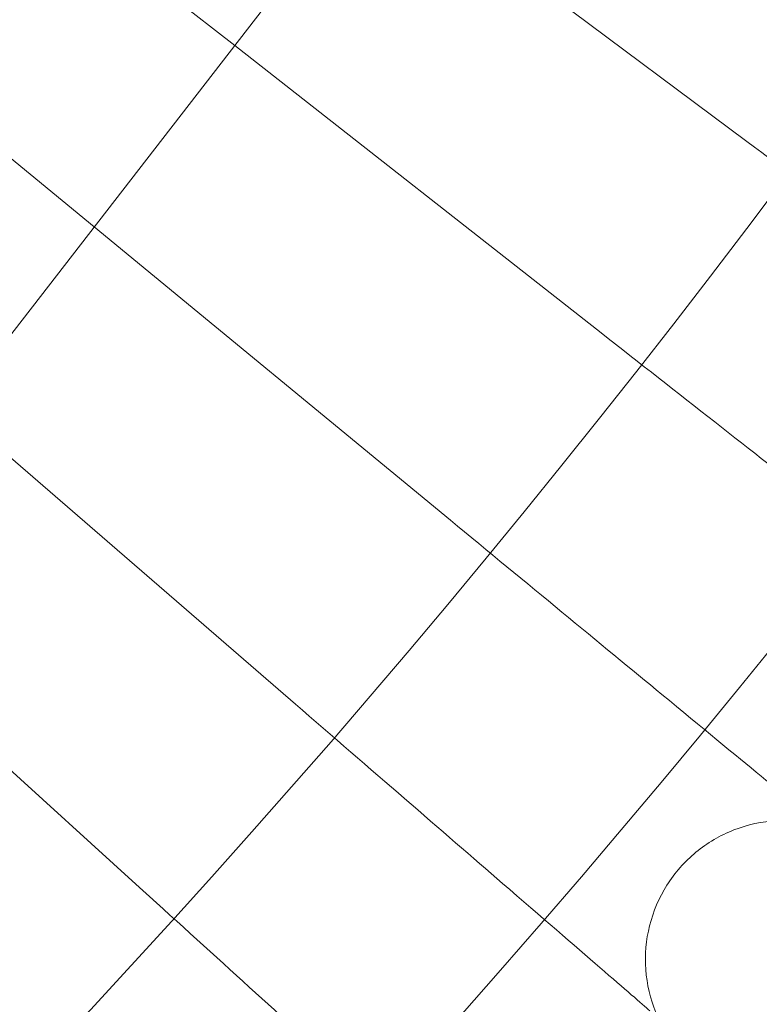
# Model space of a CAD drawing. Units: millimetres. Extents: x 6539 to 12588, y -4691 to 2809.
# Drawn here: x 8519 to 8561, y -1339 to -1282 of the extents above; entities that cross this region are included whole.
import ezdxf

# ---------------------------------------------------------------- set-up
doc = ezdxf.new("R2010")
doc.units = ezdxf.units.MM

# ---------------------------------------------------------------- blocks, each defined once
blk = doc.blocks.new('A$C23480454')
at = {"color": 0, "linetype": 'Continuous', "lineweight": 0}
for p, q in [((-2245.146, 2338.805), (-2462.617, 2058.192)), ((-2438.585, 2089.202), (-2417.167, 2073.242)), ((-2454.703, 2085.059), (-2446.672, 2078.767)), ((-2446.672, 2078.767), (-2425.575, 2062.238)), ((-2462.814, 2074.959), (-2454.761, 2068.329)), ((-2454.761, 2068.329), (-2434.246, 2051.442)), ((-2462.87, 2057.884), (-2443.176, 2040.857)), ((-2469.764, 2046.291), (-2452.359, 2030.492))]:
    blk.add_line(p, q, dxfattribs=at)
for radius in [592, 576]:
    blk.add_circle((-2876.664, 2415.644), radius, dxfattribs=at)
for radius, start, end in [(502.009, 185.07986, 354.92014), (469.01, 185.43832, 354.56168), (498, 315.00093, 329.24746)]:
    blk.add_arc((-2876.664, 2415.644), radius, start, end, dxfattribs=at)
for points, knots in [([(-2395.529, 2057.117), (-2396.012, 2057.477), (-2397.046, 2058.248), (-2400.119, 2060.538), (-2402.137, 2062.041), (-2406.342, 2065.175), (-2408.359, 2066.678), (-2412.649, 2069.875), (-2414.898, 2071.55), (-2417.167, 2073.242)], [0.009336, 0.009336, 0.009336, 0.009336, 1.098367, 1.098367, 2.19637, 2.19637, 3.04032, 3.04032, 3.889662, 3.889662, 3.889662, 3.889662]), ([(-2404.333, 2045.596), (-2404.807, 2045.967), (-2405.822, 2046.763), (-2408.839, 2049.127), (-2410.82, 2050.678), (-2414.948, 2053.913), (-2416.928, 2055.464), (-2421.139, 2058.763), (-2423.347, 2060.493), (-2425.575, 2062.238)], [0.009336, 0.009336, 0.009336, 0.009336, 1.098367, 1.098367, 2.19637, 2.19637, 3.04032, 3.04032, 3.889662, 3.889662, 3.889662, 3.889662]), ([(-2413.412, 2034.291), (-2413.877, 2034.673), (-2414.873, 2035.493), (-2417.832, 2037.929), (-2419.774, 2039.528), (-2423.824, 2042.862), (-2425.766, 2044.46), (-2429.896, 2047.86), (-2432.061, 2049.643), (-2434.246, 2051.442)], [0.009336, 0.009336, 0.009336, 0.009336, 1.098367, 1.098367, 2.19637, 2.19637, 3.04032, 3.04032, 3.889662, 3.889662, 3.889662, 3.889662]), ([(-2422.763, 2023.208), (-2423.218, 2023.602), (-2424.194, 2024.446), (-2427.093, 2026.952), (-2428.996, 2028.598), (-2432.964, 2032.028), (-2434.867, 2033.673), (-2438.913, 2037.172), (-2441.035, 2039.006), (-2443.176, 2040.857)], [0.009336, 0.009336, 0.009336, 0.009336, 1.098367, 1.098367, 2.19637, 2.19637, 3.04032, 3.04032, 3.889662, 3.889662, 3.889662, 3.889662]), ([(-2412.909, 2033.877), (-2413.731, 2034.101), (-2414.599, 2034.194), (-2416.292, 2034.102), (-2417.138, 2033.919), (-2418.711, 2033.306), (-2419.457, 2032.868), (-2420.76, 2031.793), (-2421.332, 2031.144), (-2422.233, 2029.716), (-2422.573, 2028.921), (-2422.983, 2027.283), (-2423.058, 2026.421), (-2422.935, 2024.737), (-2422.736, 2023.894), (-2422.369, 2023.002), (-2422.321, 2022.891), (-2422.27, 2022.782)], [0, 0, 0, 0, 2.554678, 2.554678, 5.086757, 5.086757, 7.619237, 7.619237, 10.15171, 10.15171, 12.684184, 12.684184, 15.216657, 15.216657, 17.74913, 17.74913, 18.111312, 18.111312, 18.111312, 18.111312]), ([(-2432.378, 2012.355), (-2432.823, 2012.759), (-2433.779, 2013.627), (-2436.617, 2016.203), (-2438.479, 2017.893), (-2442.363, 2021.419), (-2444.226, 2023.109), (-2448.186, 2026.705), (-2450.263, 2028.59), (-2452.359, 2030.492)], [0.009336, 0.009336, 0.009336, 0.009336, 1.098367, 1.098367, 2.19637, 2.19637, 3.04032, 3.04032, 3.889662, 3.889662, 3.889662, 3.889662])]:
    blk.add_open_spline(points, degree=3, knots=knots, dxfattribs=at)

msp = doc.modelspace()

# ---------------------------------------------------------------- block references
msp.add_blockref('A$C23480454', (10977.712, -3362.741))

doc.saveas('drawing.dxf')
